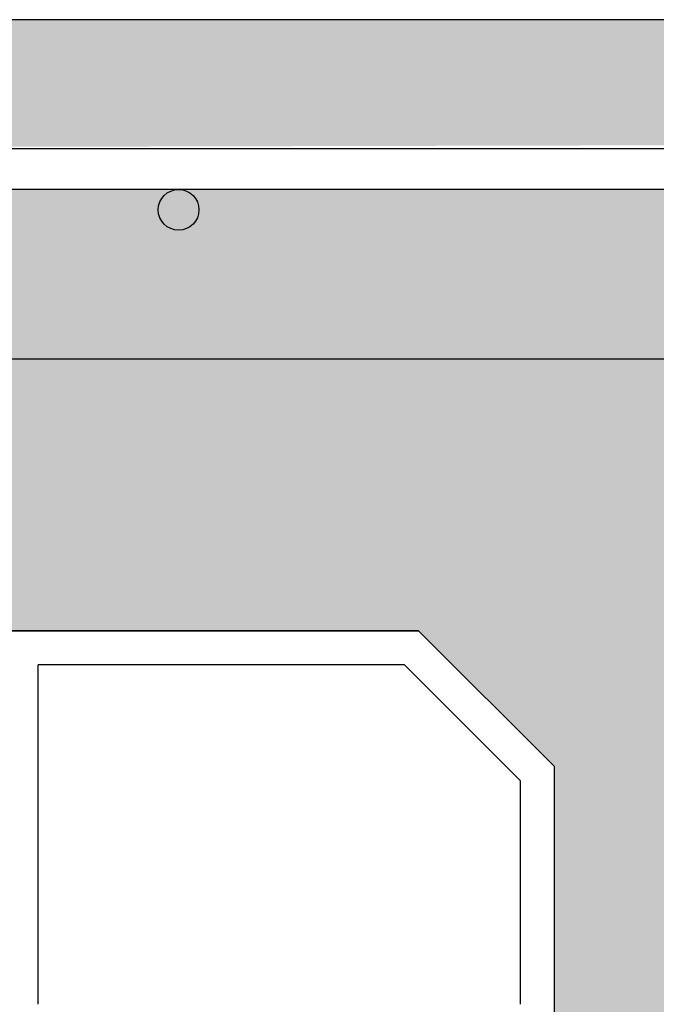
# Model space of a CAD drawing. Units: millimetres. Extents: x 9333 to 40302, y 10312 to 34394.
# Drawn here: x 14894 to 14988, y 16406 to 16551 of the extents above; entities that cross this region are included whole.
import ezdxf

# ---------------------------------------------------------------- set-up
doc = ezdxf.new("R2010")
doc.units = ezdxf.units.MM
for name, color, linetype in [('arm', 7, 'Continuous'), ('CLS', 7, 'Continuous'), ('Pignatta', 34, 'Continuous'), ('retini', 8, 'Continuous')]:
    doc.layers.add(name, color=color, linetype=linetype)

# ---------------------------------------------------------------- blocks, each defined once
blk = doc.blocks.new('laterizio_mezzo')
at = {"layer": 'Pignatta'}
for p, q in [((179.9999826591993, 199.9999895306591), (-1.73408116097562e-05, 199.9999895306901)), ((179.9999826591993, 199.9999895306591), (199.9999826591993, 179.9999895306591)), ((177.9289148473326, 194.9999895306591), (123.9999826592029, 194.9999895306901)), ((123.9999826592029, 144.9999895306901), (123.9999826592029, 194.9999895306901)), ((194.9999826591993, 177.9289217187943), (177.9289148473326, 194.9999895306591)), ((199.9999826592029, 74.99998953069007), (199.9999826591993, 179.9999895306591)), ((194.9999826591884, 144.9999895306901), (194.9999826591993, 177.9289217187943))]:
    blk.add_line(p, q, dxfattribs=at)

msp = doc.modelspace()

# ---------------------------------------------------------------- hatches: boundary and pattern name
at = {"layer": 'retini'}
h = msp.add_hatch(dxfattribs=at)
h.set_pattern_fill('AR-CONC', color=256, scale=0.05, style=0)
h.set_pattern_definition([(49.99999999999999, (9759.635197994321, -1592.721933663117), (9.1092334498002, -0.7969542769451543), [0.9525000000000001, -10.4775]), (355, (9759.635197994321, -1592.721933663117), (-1.762171071248467, 9.552842261951758), [0.762, -8.3820292085]), (100.4514447, (9760.394298344321, -1592.788346338117), (7.347062354517664, 8.755887595609755), [0.8095004399999999, -8.904512229999996]), (46.18420000000001, (9759.635197994321, -1590.181933663117), (13.5539520446065, -2.102116396636358), [1.42875, -15.71625]), (96.63555760999994, (9760.76469299432, -1590.357108663117), (11.87020670257515, 12.37130622988608), [1.214251157, -13.356780408]), (351.1841511700001, (9759.635197994321, -1590.181933663117), (11.87020670324885, 12.37130622927663), [1.1429983535, -12.572986596]), (21, (9760.905197994321, -1590.816933663117), (7.580719563456625, -5.11325990935438), [0.9525000000000001, -10.4775]), (326.0000000000001, (9760.905197994321, -1590.816933663117), (3.090101417382354, 9.209398306115963), [0.762, -8.382]), (71.45144499999999, (9761.53692462432, -1591.243038658117), (10.67082096393581, 4.096138444295263), [0.8095004400000001, -8.90449688]), (37.50000000000001, (9759.635197994321, -1592.721933663117), (0.1544301625295909, 4.227751943657656), [0, -8.2804, 0, -8.509, 0, -8.41375]), (7.499999999999999, (9759.635197994321, -1592.721933663117), (3.340983125515288, 5.009028740905975), [0, -4.8514, 0, -8.0899, 0, -3.20675]), (327.5, (9756.803097994321, -1592.721933663117), (6.77952975834357, -0.2864371996336722), [0, -3.175, 0, -9.906, 0, -13.1445]), (317.5, (9755.533097994321, -1592.721933663117), (7.406459069300903, 1.271324551666652), [0, -4.1275, 0, -6.578600000000001, 0, -9.3345])])
h.paths.add_polyline_path([(14772.90467979676, 16550.8080467491), (15292.90467979677, 16550.8080467491), (15292.90467979677, 16531.8080467491), (15044.86907171264, 16531.8080467491, 0.01342984810133497), (15044.80469071254, 16532.41154204505), (15040.35469069138, 16533.91098062527), (15040.35469069138, 16540.01098062527, 0.4142135623730949), (15039.95469069138, 16540.41098062527), (15025.85469073369, 16540.41098062527, 0.414213562378077), (15025.45469073369, 16540.01098062527), (15025.4546907338, 16533.91098062529), (15020.92214759728, 16532.38372893698), (14772.90467979676, 16531.8080467491), (14772.90467979676, 16550.8080467491)])
edge = h.paths.add_edge_path()
edge.add_line((14772.90467979676, 16525.8080467491), (14858.26533154563, 16525.80788865321))
edge.add_arc((14858.23453299528, 16522.80804674916), 3, 89.41178068379169, 180)
edge.add_arc((14858.23453299528, 16522.80804674916), 3, 180, 360)
edge.add_arc((14858.23453299528, 16522.80804674916), 3, 0, 89.41178068377431)
edge.add_line((14858.26533154563, 16525.80788865321), (15025.80433924239, 16525.80757835533))
edge.add_line((15025.80433924239, 16525.80757835533), (15025.80301145881, 16512.19252748031))
edge.add_spline(control_points=[(15025.80301145881, 16512.19252748031), (15021.74650738313, 16512.19271713464), (15007.63577910169, 16512.19271713464), (15007.63577910169, 16512.19271713464)], knot_values=[0.07482939870633243, 0.07482939870633243, 0.07482939870633243, 0.07482939870633243, 1, 1, 1, 1], degree=3, periodic=0)
edge.add_spline(control_points=[(15007.63577910169, 16512.19271713464), (15006.36383291474, 16510.81127118616), (15005.05825732831, 16508.28878361069), (15005.76393373521, 16503.98623276077)], knot_values=[1.435178839783984, 1.435178839783984, 1.435178839783984, 1.435178839783984, 1.99858653822891, 1.99858653822891, 1.99858653822891, 1.99858653822891], degree=3, periodic=0)
edge.add_spline(control_points=[(15005.76393373521, 16503.98623276077), (15005.74993124707, 16503.85251274977), (15005.62426982698, 16502.67089944318), (15005.53478014005, 16502.46411434521)], knot_values=[0.05686662232601394, 0.05686662232601394, 0.05686662232601394, 0.05686662232601394, 1, 1, 1, 1], degree=3, periodic=0)
edge.add_spline(control_points=[(15005.53478014005, 16502.46411434521), (15005.53478014005, 16502.46411434521), (15005.29779444684, 16501.66073596754), (15005.29076949217, 16500.80804674903)], knot_values=[1, 1, 1, 1, 1.959885110470256, 1.959885110470256, 1.959885110470256, 1.959885110470256], degree=3, periodic=0)
edge.add_line((15005.29076949217, 16500.80804674903), (14952.9046797968, 16500.80804674903))
edge.add_line((14952.9046797968, 16500.80804674903), (14772.90467979676, 16500.80804674907))
edge.add_line((14772.90467979676, 16500.80804674907), (14772.90467979676, 16525.8080467491))
edge = h.paths.add_edge_path()
edge.add_line((15040.00469071257, 16525.8080467495), (15068.23453299528, 16525.80804674916))
edge.add_arc((15068.23453299528, 16522.80804674916), 3, 90, 180)
edge.add_arc((15068.23453299528, 16522.80804674916), 3, 180, 360)
edge.add_arc((15068.23453299528, 16522.80804674916), 3, 0, 90)
edge.add_line((15068.23453299528, 16525.80804674916), (15278.23453299528, 16525.80804674916))
edge.add_arc((15278.23453299528, 16522.80804674916), 3, 90.00000000010422, 180.0000000000174)
edge.add_arc((15278.23453299528, 16522.80804674916), 3, 180, 360)
edge.add_arc((15278.23453299528, 16522.80804674916), 3, 0, 90)
edge.add_line((15278.23453299528, 16525.80804674916), (15292.90467979677, 16525.80804674951))
edge.add_line((15292.90467979677, 16525.80804674951), (15292.90467979677, 16500.8080467491))
edge.add_line((15292.90467979677, 16500.8080467491), (15112.9046797968, 16500.8080467491))
edge.add_line((15112.9046797968, 16500.8080467491), (15060.79612383063, 16500.80804674904))
edge.add_spline(control_points=[(15060.79612383063, 16500.80804674904), (15060.78060648237, 16501.64211827771), (15060.55312364818, 16502.41429945495), (15060.55312364818, 16502.41429945495)], knot_values=[1, 1, 1, 1, 1.941063200802754, 1.941063200802754, 1.941063200802754, 1.941063200802754], degree=3, periodic=0)
edge.add_spline(control_points=[(15060.55312364818, 16502.41429945495), (15060.46979156752, 16502.60655846968), (15060.35535568277, 16503.6446318537), (15060.32872333224, 16503.89457668465)], knot_values=[0.1217617424662607, 0.1217617424662607, 0.1217617424662607, 0.1217617424662607, 1, 1, 1, 1], degree=3, periodic=0)
edge.add_spline(control_points=[(15060.36267488434, 16503.95381677538), (15061.0804428453, 16508.27611973384), (15059.7715905818, 16510.80780545248), (15058.49648961952, 16512.19271713464)], knot_values=[5, 5, 5, 5, 5.564821160216121, 5.564821160216121, 5.564821160216121, 5.564821160216121], degree=3, periodic=0)
edge.add_spline(control_points=[(15058.49648961952, 16512.19271713464), (15058.49648961952, 16512.19271713464), (15053.87353989278, 16512.19271713464), (15049.25059016603, 16512.19271713464)], knot_values=[6, 6, 6, 6, 6.5, 6.5, 6.5, 6.5], degree=3, periodic=0)
edge.add_spline(control_points=[(15049.25059016603, 16512.19271713464), (15044.62764043929, 16512.19271713464), (15040.00469071254, 16512.19271713464), (15040.00469071254, 16512.19271713464)], knot_values=[6.5, 6.5, 6.5, 6.5, 7, 7, 7, 7], degree=3, periodic=0)
edge.add_line((15040.00469071254, 16512.19271713464), (15040.00469071257, 16525.8080467495))
h = msp.add_hatch(dxfattribs=at)
h.set_pattern_fill('AR-CONC', color=256, scale=0.1, style=0)
h.set_pattern_definition([(49.99999999999999, (10627.28542127971, -414.6527635548919), (18.2184668996004, -1.593908553890306), [1.905, -20.955]), (355, (10627.28542127971, -414.6527635548919), (-3.524342142496934, 19.10568452390352), [1.524, -16.764058417]), (100.4514447, (10628.80362197971, -414.7855889048919), (14.69412470903533, 17.51177519121951), [1.61900088, -17.80902445999999]), (46.18420000000001, (10627.28542127971, -409.5727635548919), (27.107904089213, -4.204232793272716), [2.8575, -31.4325]), (96.63555760999994, (10629.54441127971, -409.9231135548919), (23.74041340515031, 24.74261245977215), [2.428502314, -26.713560816]), (351.1841511700001, (10627.28542127971, -409.5727635548919), (23.7404134064977, 24.74261245855327), [2.285996707, -25.145973192]), (21, (10629.82542127971, -410.8427635548919), (15.16143912691325, -10.22651981870876), [1.905, -20.955]), (326.0000000000001, (10629.82542127971, -410.8427635548919), (6.180202834764707, 18.41879661223193), [1.524, -16.764]), (71.45144499999999, (10631.08887453971, -411.6949735448919), (21.34164192787161, 8.192276888590527), [1.61900088, -17.80899376]), (37.50000000000001, (10627.28542127971, -414.6527635548919), (0.3088603250591817, 8.455503887315311), [0, -16.5608, 0, -17.018, 0, -16.8275]), (7.499999999999999, (10627.28542127971, -414.6527635548919), (6.681966251030575, 10.01805748181195), [0, -9.7028, 0, -16.1798, 0, -6.413500000000001]), (327.5, (10621.62122127971, -414.6527635548919), (13.55905951668714, -0.5728743992673436), [0, -6.350000000000001, 0, -19.812, 0, -26.289]), (317.5, (10619.08122127971, -414.6527635548919), (14.81291813860181, 2.542649103333304), [0, -8.255, 0, -13.1572, 0, -18.669])])
edge = h.paths.add_edge_path()
edge.add_line((14972.90467979677, 16440.80804674907), (14972.90467979677, 16335.80804674911))
edge.add_line((14972.90467979679, 16335.80804674907), (14982.90467979679, 16325.80804674907))
edge.add_line((14982.90467979679, 16325.80804674907), (14982.90467979679, 16300.80804674907))
edge.add_line((14982.90467979679, 16300.8080467491), (14972.90467979677, 16300.8080467491))
edge.add_line((14972.90467979677, 16300.8080467491), (14972.90467979677, 16260.8080467491))
edge.add_line((14972.90467979679, 16260.8080467491), (15092.90467979675, 16260.80804674907))
edge.add_line((15092.90467979676, 16260.8080467491), (15092.90467979676, 16300.8080467491))
edge.add_line((15092.90467979676, 16300.8080467491), (15082.90467979675, 16300.8080467491))
edge.add_line((15082.90467979675, 16300.80804674907), (15082.90467979675, 16325.80804674907))
edge.add_line((15082.90467979675, 16325.80804674907), (15092.90467979676, 16335.8080467491))
edge.add_line((15092.90467979676, 16335.8080467491), (15092.90467979676, 16440.80804674907))
edge.add_line((15092.90467979675, 16440.80804674904), (15112.90467979675, 16460.80804674904))
edge.add_line((15112.9046797968, 16460.8080467491), (15292.90467979677, 16460.8080467491))
edge.add_line((15292.90467979677, 16460.80804674907), (15292.90467979677, 16500.8080467491))
edge.add_line((15292.90467979677, 16500.8080467491), (15060.51858164628, 16500.80905987229))
edge.add_spline(control_points=[(15060.51858164628, 16500.80905987229), (15060.51137746309, 16501.66137221249), (15060.27457945348, 16502.46411434521), (15060.27457945348, 16502.46411434521)], knot_values=[1, 1, 1, 1, 1.959504939035446, 1.959504939035446, 1.959504939035446, 1.959504939035446], degree=3, periodic=0)
edge.add_spline(control_points=[(15060.27457945348, 16502.46411434521), (15060.17969394837, 16502.68336763734), (15060.04414322678, 16503.99854851354), (15060.04414322678, 16503.99854851354)], knot_values=[0.9999999999999789, 0.9999999999999789, 0.9999999999999789, 0.9999999999999789, 1, 1, 1, 1], degree=3, periodic=0)
edge.add_spline(control_points=[(15060.02401013858, 16503.95381677538), (15059.94839373444, 16503.69702172157), (15058.34256406903, 16498.47312455132), (15052.15000807837, 16496.0118999976)], knot_values=[7, 7, 7, 7, 7.975277135523797, 7.975277135523797, 7.975277135523797, 7.975277135523797], degree=3, periodic=0)
edge.add_spline(control_points=[(15052.15000807837, 16496.0118999976), (15052.15000807837, 16496.0118999976), (15046.63437846785, 16493.63828842197), (15037.454668881, 16492.46635283787)], knot_values=[6.079139423085284, 6.079139423085284, 6.079139423085284, 6.079139423085284, 7, 7, 7, 7], degree=3, periodic=0)
edge.add_line((15037.454668881, 16492.46635283787), (15037.454668881, 16490.70916042294))
edge.add_line((15037.454668881, 16490.70916042294), (15037.97110877973, 16490.62308710649))
edge.add_arc((15037.95466888099, 16490.5244477141), 0.1000000000067303, 1.5705268197052646e-09, 80.53767778820497, ccw=False)
edge.add_line((15038.054668881, 16490.52444771411), (15038.054668881, 16489.49387313178))
edge.add_arc((15037.954668881, 16489.49387313178), 0.09999999999367445, 279.4623222035425, 360, ccw=False)
edge.add_line((15037.97110877973, 16489.3952337394), (15037.454668881, 16489.1404000154))
edge.add_line((15037.454668881, 16489.1404000154), (15037.454668881, 16487.90916042294))
edge.add_line((15037.454668881, 16487.90916042294), (15037.97110877973, 16487.82308710649))
edge.add_arc((15037.954668881, 16487.72444771411), 0.09999999999490683, -2.084391326206969e-09, 80.53767779437311, ccw=False)
edge.add_line((15038.054668881, 16487.72444771411), (15038.054668881, 16486.69387313178))
edge.add_arc((15037.954668881, 16486.69387313178), 0.09999999999726294, 279.4623222052842, 360, ccw=False)
edge.add_line((15037.97110877973, 16486.5952337394), (15037.454668881, 16486.3404000154))
edge.add_line((15037.454668881, 16486.3404000154), (15037.454668881, 16484.40916042294))
edge.add_line((15037.454668881, 16484.40916042294), (15039.13075978352, 16483.9291358547))
edge.add_arc((15039.104668881, 16483.83259951539), 0.1000000000030923, -5.031211003370117e-10, 74.87599268970439, ccw=False)
edge.add_line((15039.204668881, 16483.83259951539), (15039.204668881, 16483.38572133049))
edge.add_arc((15039.104668881, 16483.38572133049), 0.1000000000022186, 285.12400730979255, 360, ccw=False)
edge.add_line((15039.13075978352, 16483.28918499119), (15036.14995313078, 16482.09228363711))
edge.add_line((15036.14995313081, 16482.09228363712), (15028.354668881, 16477.80916042294))
edge.add_line((15028.354668881, 16477.80916042294), (15026.67857797848, 16478.28918499119))
edge.add_arc((15026.704668881, 16478.38572133049), 0.1000000000030923, 179.999999999497, 254.8759926897044, ccw=False)
edge.add_line((15026.604668881, 16478.38572133049), (15026.604668881, 16478.83259951539))
edge.add_arc((15026.704668881, 16478.83259951539), 0.1000000000022186, 105.12400730979249, 180, ccw=False)
edge.add_line((15026.67857797848, 16478.9291358547), (15028.354668881, 16479.60214678915))
edge.add_line((15028.354668881, 16479.60214678915), (15028.354668881, 16481.50916042295))
edge.add_line((15028.354668881, 16481.50916042295), (15027.83822898227, 16481.5952337394))
edge.add_arc((15027.85466888099, 16481.69387313178), 0.09999999999490683, 179.9999999996573, 260.5376777943731, ccw=False)
edge.add_line((15027.754668881, 16481.69387313178), (15027.754668881, 16482.72444771411))
edge.add_arc((15027.85466888099, 16482.72444771411), 0.09999999999367445, 99.46232220562689, 180.0000000020844, ccw=False)
edge.add_line((15027.83822898227, 16482.82308710649), (15028.354668881, 16483.07792083049))
edge.add_line((15028.354668881, 16483.07792083049), (15028.354668881, 16484.30384078158))
edge.add_line((15028.354668881, 16484.30916042294), (15027.83822898227, 16484.3952337394))
edge.add_arc((15027.85466888099, 16484.49387313178), 0.09999999999490683, 179.9999999979156, 260.5376777943731, ccw=False)
edge.add_line((15027.754668881, 16484.49387313178), (15027.754668881, 16485.52444771411))
edge.add_arc((15027.85466888101, 16485.5244477141), 0.1000000000063837, 99.46232221544977, 180.0000000020844, ccw=False)
edge.add_line((15027.83822898227, 16485.62308710649), (15028.354668881, 16485.87792083049))
edge.add_line((15028.354668881, 16485.87792083049), (15028.354668881, 16487.80916042294))
edge.add_line((15028.354668881, 16487.80916042294), (15026.67857797848, 16488.28918499119))
edge.add_arc((15026.704668881, 16488.38572133049), 0.1000000000030923, 179.999999999497, 254.8759926897044, ccw=False)
edge.add_line((15026.604668881, 16488.38572133049), (15026.604668881, 16488.83259951539))
edge.add_arc((15026.704668881, 16488.83259951539), 0.1000000000022186, 105.12400730979249, 180, ccw=False)
edge.add_line((15026.67857797848, 16488.9291358547), (15028.354668881, 16489.60214678915))
edge.add_line((15028.354668881, 16489.60214678915), (15028.354668881, 16491.50916042295))
edge.add_line((15028.354668881, 16491.50916042295), (15027.83822898227, 16491.5952337394))
edge.add_arc((15027.85466888099, 16491.69387313178), 0.09999999999490683, 179.9999999996573, 260.5376777943731, ccw=False)
edge.add_line((15027.754668881, 16491.69387313178), (15027.754668881, 16492.50228028868))
edge.add_spline(control_points=[(15027.754668881, 16492.50228028868), (15018.74142361262, 16493.68606363213), (15013.33709221278, 16496.0118999976), (15013.33709221278, 16496.0118999976)], knot_values=[2, 2, 2, 2, 2.911546091807929, 2.911546091807929, 2.911546091807929, 2.911546091807929], degree=3, periodic=0)
edge.add_spline(control_points=[(15013.33709221278, 16496.0118999976), (15007.40763486485, 16498.36830476149), (15005.68313074044, 16503.25707701261), (15005.4806362613, 16503.89457668465)], knot_values=[1.066258426202491, 1.066258426202491, 1.066258426202491, 1.066258426202491, 2, 2, 2, 2], degree=3, periodic=0)
edge.add_spline(control_points=[(15005.4806362613, 16503.89457668465), (15005.45400391076, 16503.6446318537), (15005.33956802601, 16502.60655846968), (15005.25623594536, 16502.41429945495)], knot_values=[0.1217617424662032, 0.1217617424662032, 0.1217617424662032, 0.1217617424662032, 1, 1, 1, 1], degree=3, periodic=0)
edge.add_spline(control_points=[(15005.25623594536, 16502.41429945495), (15005.25623594536, 16502.41429945495), (15005.02895556678, 16501.64280550502), (15005.01325660869, 16500.80916042294)], knot_values=[1, 1, 1, 1, 1.940644342958836, 1.940644342958836, 1.940644342958836, 1.940644342958836], degree=3, periodic=0)
edge.add_line((15005.01325660869, 16500.80916042294), (14560.51858079532, 16500.80916042294))
edge.add_spline(control_points=[(14560.51858079532, 16500.80916042294), (14560.51135883943, 16501.6614353465), (14560.2745794535, 16502.46411434521), (14560.2745794535, 16502.46411434521)], knot_values=[1, 1, 1, 1, 1.95946720675344, 1.95946720675344, 1.95946720675344, 1.95946720675344], degree=3, periodic=0)
edge.add_spline(control_points=[(14560.2745794535, 16502.46411434521), (14560.18508976657, 16502.67089944318), (14560.05942834648, 16503.8525127498), (14560.04542585834, 16503.98623276077)], knot_values=[0.05686662231462401, 0.05686662231462401, 0.05686662231462401, 0.05686662231462401, 1, 1, 1, 1], degree=3, periodic=0)
edge.add_spline(control_points=[(14560.02401013859, 16503.95381677538), (14559.94839373446, 16503.69702172157), (14558.34256406905, 16498.47312455132), (14552.15000807838, 16496.0118999976)], knot_values=[7, 7, 7, 7, 7.975277135523797, 7.975277135523797, 7.975277135523797, 7.975277135523797], degree=3, periodic=0)
edge.add_spline(control_points=[(14552.15000807838, 16496.0118999976), (14552.15000807838, 16496.0118999976), (14546.63437846787, 16493.63828842197), (14537.45466888101, 16492.46635283787)], knot_values=[6.079139423085284, 6.079139423085284, 6.079139423085284, 6.079139423085284, 7, 7, 7, 7], degree=3, periodic=0)
edge.add_line((14537.45466888101, 16492.46635283787), (14537.45466888101, 16490.70916042294))
edge.add_line((14537.45466888101, 16490.70916042294), (14537.97110877975, 16490.62308710649))
edge.add_arc((14537.95466888101, 16490.5244477141), 0.1000000000067303, 1.5705268197052646e-09, 80.53767778820497, ccw=False)
edge.add_line((14538.05466888101, 16490.52444771411), (14538.05466888101, 16489.49387313178))
edge.add_arc((14537.95466888102, 16489.49387313178), 0.09999999999367445, 279.4623222035425, 360, ccw=False)
edge.add_line((14537.97110877975, 16489.3952337394), (14537.45466888101, 16489.1404000154))
edge.add_line((14537.45466888101, 16489.1404000154), (14537.45466888101, 16487.90916042294))
edge.add_line((14537.45466888101, 16487.90916042294), (14537.97110877975, 16487.82308710649))
edge.add_arc((14537.95466888102, 16487.72444771411), 0.09999999999490683, -2.084391326206969e-09, 80.53767779437311, ccw=False)
edge.add_line((14538.05466888101, 16487.72444771411), (14538.05466888101, 16486.69387313178))
edge.add_arc((14537.95466888102, 16486.69387313178), 0.09999999999726294, 279.4623222052842, 360, ccw=False)
edge.add_line((14537.97110877975, 16486.5952337394), (14537.45466888101, 16486.3404000154))
edge.add_line((14537.45466888101, 16486.3404000154), (14537.45466888101, 16484.40916042294))
edge.add_line((14537.45466888101, 16484.40916042294), (14539.13075978353, 16483.9291358547))
edge.add_arc((14539.10466888101, 16483.83259951539), 0.1000000000030923, -5.031211003370117e-10, 74.87599268970439, ccw=False)
edge.add_line((14539.20466888101, 16483.83259951539), (14539.20466888101, 16483.38572133049))
edge.add_arc((14539.10466888101, 16483.38572133049), 0.1000000000022186, 285.12400730979255, 360, ccw=False)
edge.add_line((14539.13075978353, 16483.28918499119), (14536.1499531308, 16482.09228363711))
edge.add_line((14536.14995313082, 16482.09228363712), (14528.35466888101, 16477.80916042294))
edge.add_line((14528.35466888101, 16477.80916042294), (14526.6785779785, 16478.28918499119))
edge.add_arc((14526.70466888102, 16478.38572133049), 0.1000000000030923, 179.999999999497, 254.8759926897044, ccw=False)
edge.add_line((14526.60466888101, 16478.38572133049), (14526.60466888101, 16478.83259951539))
edge.add_arc((14526.70466888102, 16478.83259951539), 0.1000000000022186, 105.12400730979249, 180, ccw=False)
edge.add_line((14526.6785779785, 16478.9291358547), (14528.35466888101, 16479.60214678915))
edge.add_line((14528.35466888101, 16479.60214678915), (14528.35466888101, 16481.50916042295))
edge.add_line((14528.35466888101, 16481.50916042295), (14527.83822898228, 16481.5952337394))
edge.add_arc((14527.85466888101, 16481.69387313178), 0.09999999999490683, 179.9999999996573, 260.5376777943731, ccw=False)
edge.add_line((14527.75466888102, 16481.69387313178), (14527.75466888102, 16482.72444771411))
edge.add_arc((14527.85466888101, 16482.72444771411), 0.09999999999367445, 99.46232220562689, 180.0000000020844, ccw=False)
edge.add_line((14527.83822898228, 16482.82308710649), (14528.35466888101, 16483.07792083049))
edge.add_line((14528.35466888101, 16483.07792083049), (14528.35466888101, 16484.30384078158))
edge.add_line((14528.35466888101, 16484.30916042294), (14527.83822898228, 16484.3952337394))
edge.add_arc((14527.85466888101, 16484.49387313178), 0.09999999999490683, 179.9999999979156, 260.5376777943731, ccw=False)
edge.add_line((14527.75466888102, 16484.49387313178), (14527.75466888102, 16485.52444771411))
edge.add_arc((14527.85466888102, 16485.5244477141), 0.1000000000063837, 99.46232221544977, 180.0000000020844, ccw=False)
edge.add_line((14527.83822898228, 16485.62308710649), (14528.35466888101, 16485.87792083049))
edge.add_line((14528.35466888101, 16485.87792083049), (14528.35466888101, 16487.80916042294))
edge.add_line((14528.35466888101, 16487.80916042294), (14526.6785779785, 16488.28918499119))
edge.add_arc((14526.70466888102, 16488.38572133049), 0.1000000000030923, 179.999999999497, 254.8759926897044, ccw=False)
edge.add_line((14526.60466888101, 16488.38572133049), (14526.60466888101, 16488.83259951539))
edge.add_arc((14526.70466888102, 16488.83259951539), 0.1000000000022186, 105.12400730979249, 180, ccw=False)
edge.add_line((14526.6785779785, 16488.9291358547), (14528.35466888101, 16489.60214678915))
edge.add_line((14528.35466888101, 16489.60214678915), (14528.35466888101, 16491.50916042295))
edge.add_line((14528.35466888101, 16491.50916042295), (14527.83822898228, 16491.5952337394))
edge.add_arc((14527.85466888101, 16491.69387313178), 0.09999999999490683, 179.9999999996573, 260.5376777943731, ccw=False)
edge.add_line((14527.75466888102, 16491.69387313178), (14527.75466888102, 16492.50228028868))
edge.add_spline(control_points=[(14527.75466888102, 16492.50228028868), (14518.74142361263, 16493.68606363213), (14513.33709221279, 16496.0118999976), (14513.33709221279, 16496.0118999976)], knot_values=[2, 2, 2, 2, 2.911546091807929, 2.911546091807929, 2.911546091807929, 2.911546091807929], degree=3, periodic=0)
edge.add_spline(control_points=[(14513.33709221279, 16496.0118999976), (14507.40763486486, 16498.36830476149), (14505.68313074045, 16503.25707701261), (14505.48063626131, 16503.89457668465)], knot_values=[1.066258426202526, 1.066258426202526, 1.066258426202526, 1.066258426202526, 2, 2, 2, 2], degree=3, periodic=0)
edge.add_spline(control_points=[(14505.48063626131, 16503.89457668465), (14505.45400391078, 16503.6446318537), (14505.33956802603, 16502.60655846968), (14505.25623594537, 16502.41429945495)], knot_values=[0.121761742466188, 0.121761742466188, 0.121761742466188, 0.121761742466188, 1, 1, 1, 1], degree=3, periodic=0)
edge.add_spline(control_points=[(14505.25623594537, 16502.41429945495), (14505.25623594537, 16502.41429945495), (14505.02893707085, 16501.6427427213), (14505.01325469344, 16500.80905866239)], knot_values=[1, 1, 1, 1, 1.940682616721578, 1.940682616721578, 1.940682616721578, 1.940682616721578], degree=3, periodic=0)
edge.add_line((14505.01325469344, 16500.80905866239), (14272.90467979677, 16500.8080467491))
edge.add_line((14272.90467979677, 16500.8080467491), (14272.90467979677, 16460.80804674907))
edge.add_line((14272.90467979677, 16460.8080467491), (14452.90467979675, 16460.8080467491))
edge.add_line((14452.9046797968, 16460.80804674904), (14472.9046797968, 16440.80804674904))
edge.add_line((14472.90467979679, 16440.80804674907), (14472.90467979679, 16335.8080467491))
edge.add_line((14472.90467979679, 16335.8080467491), (14482.9046797968, 16325.80804674907))
edge.add_line((14482.9046797968, 16325.80804674907), (14482.9046797968, 16300.80804674907))
edge.add_line((14482.9046797968, 16300.8080467491), (14472.90467979679, 16300.8080467491))
edge.add_line((14472.90467979679, 16300.8080467491), (14472.90467979679, 16260.8080467491))
edge.add_line((14472.9046797968, 16260.80804674907), (14592.90467979676, 16260.8080467491))
edge.add_line((14592.90467979676, 16260.80804674907), (14592.90467979676, 16300.80804674907))
edge.add_line((14592.90467979677, 16300.8080467491), (14582.90467979676, 16300.8080467491))
edge.add_line((14582.90467979676, 16300.80804674907), (14582.90467979676, 16325.80804674907))
edge.add_line((14582.90467979676, 16325.8080467491), (14592.90467979677, 16335.8080467491))
edge.add_line((14592.90467979678, 16335.80804674911), (14592.90467979678, 16440.80804674907))
edge.add_line((14592.90467979678, 16440.80804674907), (14612.90467979678, 16460.80804674907))
edge.add_line((14612.90467979676, 16460.80804674903), (14952.9046797968, 16460.80804674904))
edge.add_line((14952.90467979679, 16460.80804674904), (14972.90467979679, 16440.80804674904))
h.paths.add_polyline_path([(15072.90467979677, 16275.8080467491, 1), (15062.90467979677, 16275.8080467491, 1)], flags=16)
h.paths.add_polyline_path([(15002.90467979677, 16275.8080467491, 1), (14992.90467979677, 16275.8080467491, 1)], flags=16)
h.paths.add_polyline_path([(14502.90467979677, 16275.8080467491, 1), (14492.90467979677, 16275.8080467491, 1)], flags=16)
h.paths.add_polyline_path([(14572.90467979677, 16275.8080467491, 1), (14562.90467979677, 16275.8080467491, 1)], flags=16)
h.paths.add_polyline_path([(14531.3678487784, 16477.36475377316), (14537.45466888101, 16480.70916042294), (14537.97110877974, 16480.62308710649, -0.3666293646751657), (14538.05466888101, 16480.52444771411), (14538.05466888101, 16479.49387313178, -0.3666293647237875), (14537.97110877975, 16479.3952337394), (14537.45466888101, 16479.1404000154), (14537.45466888101, 16477.90916042294), (14537.97110877974, 16477.82308710649, -0.3666293647237875), (14538.05466888101, 16477.72444771411), (14538.05466888102, 16476.69387313178, -0.3666293647151663), (14537.97110877975, 16476.5952337394), (14537.45466888101, 16476.3404000154), (14537.45466888101, 16474.40916042294), (14539.13075978353, 16473.9291358547, -0.3388509369866061), (14539.20466888101, 16473.83259951539), (14539.20466888102, 16473.38572133049, -0.3388509369866061), (14539.13075978353, 16473.28918499119), (14536.14995313082, 16472.09228363712), (14528.35466888101, 16467.80916042294), (14526.6785779785, 16468.28918499119, -0.3388509369866061), (14526.60466888101, 16468.38572133049), (14526.60466888101, 16468.83259951539, -0.3388509369866061), (14526.6785779785, 16468.9291358547), (14528.35466888101, 16469.60214678915), (14528.35466888101, 16471.50916042295), (14527.83822898228, 16471.5952337394, -0.3666293647151663), (14527.75466888102, 16471.69387313178), (14527.75466888101, 16472.72444771411, -0.3666293647237875), (14527.83822898228, 16472.82308710649), (14528.35466888101, 16473.07792083049), (14528.35466888101, 16474.30916042294), (14527.83822898228, 16474.3952337394, -0.3666293647237875), (14527.75466888102, 16474.49387313178), (14527.75466888101, 16475.52444771411, -0.3666293646751657), (14527.83822898228, 16475.62308710649), (14528.35466888101, 16475.87792083049)], flags=16)
h.paths.add_polyline_path([(14531.3678487784, 16467.36475377316), (14537.45466888101, 16470.70916042294), (14537.97110877974, 16470.62308710649, -0.3666293646751657), (14538.05466888101, 16470.52444771411), (14538.05466888101, 16469.49387313178, -0.3666293647237875), (14537.97110877975, 16469.3952337394), (14537.45466888101, 16469.1404000154), (14537.45466888101, 16467.90916042294), (14537.97110877974, 16467.82308710649, -0.3666293647237875), (14538.05466888101, 16467.72444771411), (14538.05466888102, 16466.69387313178, -0.3666293647151663), (14537.97110877975, 16466.5952337394), (14537.45466888101, 16466.3404000154), (14537.45466888101, 16464.40916042294), (14539.13075978353, 16463.9291358547, -0.3388509369866061), (14539.20466888101, 16463.83259951539), (14539.20466888102, 16463.38572133049, -0.3388509369866061), (14539.13075978353, 16463.28918499119), (14537.45466888101, 16462.61617405674), (14537.45466888101, 16460.70916042294), (14537.97110877974, 16460.62308710649, -0.3666293646751657), (14538.05466888101, 16460.52444771411), (14538.05466888101, 16459.49387313178, -0.3666293647237875), (14537.97110877975, 16459.3952337394), (14537.45466888101, 16459.1404000154), (14537.45466888101, 16457.90916042294), (14537.97110877974, 16457.82308710649, -0.3666293647237875), (14538.05466888101, 16457.72444771411), (14538.05466888102, 16456.69387313178, -0.3666293647151663), (14537.97110877975, 16456.5952337394), (14537.45466888101, 16456.3404000154), (14537.45466888101, 16454.40916042294), (14539.13075978353, 16453.9291358547, -0.3388509369866061), (14539.20466888101, 16453.83259951539), (14539.20466888102, 16453.38572133049, -0.3388509369866061), (14539.13075978353, 16453.28918499119), (14537.45466888101, 16452.61617405674), (14537.45466888101, 16450.70916042294), (14537.97110877974, 16450.62308710649, -0.3666293646751657), (14538.05466888101, 16450.52444771411), (14538.05466888101, 16449.49387313178, -0.3666293647237875), (14537.97110877975, 16449.3952337394), (14537.45466888101, 16449.1404000154), (14537.45466888101, 16447.90916042294), (14537.97110877974, 16447.82308710649, -0.3666293647237875), (14538.05466888101, 16447.72444771411), (14538.05466888102, 16446.69387313178, -0.3666293647151663), (14537.97110877975, 16446.5952337394), (14537.45466888101, 16446.3404000154), (14537.45466888101, 16444.40916042294), (14539.13075978353, 16443.9291358547, -0.3388509369866061), (14539.20466888101, 16443.83259951539), (14539.20466888102, 16443.38572133049, -0.3388509369866061), (14539.13075978353, 16443.28918499119), (14537.45466888101, 16442.61617405674), (14537.45466888101, 16440.70916042294), (14537.97110877974, 16440.62308710649, -0.3666293646751657), (14538.05466888101, 16440.52444771411), (14538.05466888101, 16439.49387313178, -0.3666293647237875), (14537.97110877975, 16439.3952337394), (14537.45466888101, 16439.1404000154), (14537.45466888101, 16437.90916042294), (14537.97110877974, 16437.82308710649, -0.3666293647237875), (14538.05466888101, 16437.72444771411), (14538.05466888102, 16436.69387313178, -0.3666293647151663), (14537.97110877975, 16436.5952337394), (14537.45466888101, 16436.3404000154), (14537.45466888101, 16434.40916042294), (14539.13075978353, 16433.9291358547, -0.3388509369866061), (14539.20466888101, 16433.83259951539), (14539.20466888102, 16433.38572133049, -0.3388509369866061), (14539.13075978353, 16433.28918499119), (14537.45466888101, 16432.59773380472), (14537.45466888101, 16432.3494875592), (14536.77211319372, 16430.40948755919), (14529.03722456831, 16430.40948755919), (14528.35466888101, 16432.3494875592), (14527.75466888102, 16432.3494875592), (14527.75466888101, 16432.72444771411, -0.3666293647237875), (14527.83822898228, 16432.82308710649), (14528.35466888102, 16433.07792083049), (14528.35466888101, 16434.30916042294), (14527.83822898228, 16434.3952337394, -0.3666293647237875), (14527.75466888102, 16434.49387313178), (14527.75466888101, 16435.52444771411, -0.3666293646751657), (14527.83822898228, 16435.62308710649), (14528.35466888101, 16435.87792083049), (14528.35466888101, 16437.80916042294), (14526.6785779785, 16438.28918499119, -0.3388509369866061), (14526.60466888101, 16438.38572133049), (14526.60466888101, 16438.83259951539, -0.3388509369866061), (14526.6785779785, 16438.9291358547), (14528.35466888102, 16439.60214678915), (14528.35466888101, 16441.50916042295), (14527.83822898228, 16441.5952337394, -0.3666293647151663), (14527.75466888102, 16441.69387313178), (14527.75466888101, 16442.72444771411, -0.3666293647237875), (14527.83822898228, 16442.82308710649), (14528.35466888101, 16443.07792083049), (14528.35466888101, 16444.30916042294), (14527.83822898228, 16444.3952337394, -0.3666293647237875), (14527.75466888102, 16444.49387313178), (14527.75466888101, 16445.52444771411, -0.3666293646751657), (14527.83822898228, 16445.62308710649), (14528.35466888101, 16445.87792083049), (14528.35466888101, 16447.80916042294), (14526.6785779785, 16448.28918499119, -0.3388509369866061), (14526.60466888101, 16448.38572133049), (14526.60466888101, 16448.83259951539), (14528.35466888101, 16449.63102701066), (14528.35466888101, 16451.50916042295), (14527.83822898228, 16451.5952337394, -0.3666293647151663), (14527.75466888102, 16451.69387313178), (14527.75466888101, 16452.72444771411, -0.3666293647237875), (14527.83822898228, 16452.82308710649), (14528.35466888101, 16453.07792083049), (14528.35466888101, 16454.30916042294), (14527.83822898228, 16454.3952337394, -0.3666293647237875), (14527.75466888102, 16454.49387313178), (14527.75466888101, 16455.52444771411, -0.3666293646751657), (14527.83822898228, 16455.62308710649), (14528.35466888101, 16455.87792083049), (14528.35466888101, 16457.80916042294), (14526.6785779785, 16458.28918499119, -0.3388509369866061), (14526.60466888101, 16458.38572133049), (14526.60466888101, 16458.83259951539, -0.3388509369866061), (14526.6785779785, 16458.9291358547), (14528.35466888101, 16459.60214678915), (14528.35466888101, 16461.50916042295), (14527.83822898228, 16461.5952337394, -0.3666293647151663), (14527.75466888102, 16461.69387313178), (14527.75466888101, 16462.72444771411, -0.3666293647237875), (14527.83822898228, 16462.82308710649), (14528.35466888101, 16463.07792083049), (14528.35466888101, 16464.30916042294), (14527.83822898228, 16464.3952337394, -0.3666293647237875), (14527.75466888102, 16464.49387313178), (14527.75466888101, 16465.52444771411, -0.3666293646751657), (14527.83822898228, 16465.62308710649), (14528.35466888101, 16465.87792083049)], flags=16)
h.paths.add_polyline_path([(15031.36784877838, 16477.36475377316), (15037.454668881, 16480.70916042294), (15037.97110877973, 16480.62308710649, -0.3666293646751657), (15038.054668881, 16480.52444771411), (15038.054668881, 16479.49387313178, -0.3666293647237875), (15037.97110877973, 16479.3952337394), (15037.454668881, 16479.1404000154), (15037.454668881, 16477.90916042294), (15037.97110877973, 16477.82308710649, -0.3666293647237875), (15038.054668881, 16477.72444771411), (15038.054668881, 16476.69387313178, -0.3666293647151663), (15037.97110877973, 16476.5952337394), (15037.454668881, 16476.3404000154), (15037.454668881, 16474.40916042294), (15039.13075978351, 16473.9291358547, -0.3388509369866061), (15039.204668881, 16473.83259951539), (15039.204668881, 16473.38572133049, -0.3388509369866061), (15039.13075978352, 16473.28918499119), (15036.14995313081, 16472.09228363712), (15028.354668881, 16467.80916042294), (15026.67857797848, 16468.28918499119, -0.3388509369866061), (15026.604668881, 16468.38572133049), (15026.604668881, 16468.83259951539, -0.3388509369866061), (15026.67857797848, 16468.9291358547), (15028.354668881, 16469.60214678915), (15028.354668881, 16471.50916042295), (15027.83822898227, 16471.5952337394, -0.3666293647151663), (15027.754668881, 16471.69387313178), (15027.754668881, 16472.72444771411, -0.3666293647237875), (15027.83822898227, 16472.82308710649), (15028.354668881, 16473.07792083049), (15028.354668881, 16474.30916042294), (15027.83822898227, 16474.3952337394, -0.3666293647237875), (15027.754668881, 16474.49387313178), (15027.754668881, 16475.52444771411, -0.3666293646751657), (15027.83822898227, 16475.62308710649), (15028.354668881, 16475.87792083049)], flags=16)
h.paths.add_polyline_path([(15031.36784877838, 16467.36475377316), (15037.454668881, 16470.70916042294), (15037.97110877973, 16470.62308710649, -0.3666293646751657), (15038.054668881, 16470.52444771411), (15038.054668881, 16469.49387313178, -0.3666293647237875), (15037.97110877973, 16469.3952337394), (15037.454668881, 16469.1404000154), (15037.454668881, 16467.90916042294), (15037.97110877973, 16467.82308710649, -0.3666293647237875), (15038.054668881, 16467.72444771411), (15038.054668881, 16466.69387313178, -0.3666293647151663), (15037.97110877973, 16466.5952337394), (15037.454668881, 16466.3404000154), (15037.454668881, 16464.40916042294), (15039.13075978351, 16463.9291358547, -0.3388509369866061), (15039.204668881, 16463.83259951539), (15039.204668881, 16463.38572133049, -0.3388509369866061), (15039.13075978352, 16463.28918499119), (15037.454668881, 16462.61617405674), (15037.454668881, 16460.70916042294), (15037.97110877973, 16460.62308710649, -0.3666293646751657), (15038.054668881, 16460.52444771411), (15038.054668881, 16459.49387313178, -0.3666293647237875), (15037.97110877973, 16459.3952337394), (15037.454668881, 16459.1404000154), (15037.454668881, 16457.90916042294), (15037.97110877973, 16457.82308710649, -0.3666293647237875), (15038.054668881, 16457.72444771411), (15038.054668881, 16456.69387313178, -0.3666293647151663), (15037.97110877973, 16456.5952337394), (15037.454668881, 16456.3404000154), (15037.454668881, 16454.40916042294), (15039.13075978351, 16453.9291358547, -0.3388509369866061), (15039.204668881, 16453.83259951539), (15039.204668881, 16453.38572133049, -0.3388509369866061), (15039.13075978352, 16453.28918499119), (15037.454668881, 16452.61617405674), (15037.454668881, 16450.70916042294), (15037.97110877973, 16450.62308710649, -0.3666293646751657), (15038.054668881, 16450.52444771411), (15038.054668881, 16449.49387313178, -0.3666293647237875), (15037.97110877973, 16449.3952337394), (15037.454668881, 16449.1404000154), (15037.454668881, 16447.90916042294), (15037.97110877973, 16447.82308710649, -0.3666293647237875), (15038.054668881, 16447.72444771411), (15038.054668881, 16446.69387313178, -0.3666293647151663), (15037.97110877973, 16446.5952337394), (15037.454668881, 16446.3404000154), (15037.454668881, 16444.40916042294), (15039.13075978351, 16443.9291358547, -0.3388509369866061), (15039.204668881, 16443.83259951539), (15039.204668881, 16443.38572133049, -0.3388509369866061), (15039.13075978352, 16443.28918499119), (15037.454668881, 16442.61617405674), (15037.454668881, 16440.70916042294), (15037.97110877973, 16440.62308710649, -0.3666293646751657), (15038.054668881, 16440.52444771411), (15038.054668881, 16439.49387313178, -0.3666293647237875), (15037.97110877973, 16439.3952337394), (15037.454668881, 16439.1404000154), (15037.454668881, 16437.90916042294), (15037.97110877973, 16437.82308710649, -0.3666293647237875), (15038.054668881, 16437.72444771411), (15038.054668881, 16436.69387313178, -0.3666293647151663), (15037.97110877973, 16436.5952337394), (15037.454668881, 16436.3404000154), (15037.454668881, 16434.40916042294), (15039.13075978351, 16433.9291358547, -0.3388509369866061), (15039.204668881, 16433.83259951539), (15039.204668881, 16433.38572133049, -0.3388509369866061), (15039.13075978352, 16433.28918499119), (15037.454668881, 16432.59773380472), (15037.454668881, 16432.3494875592), (15036.77211319371, 16430.40948755919), (15029.03722456829, 16430.40948755919), (15028.354668881, 16432.3494875592), (15027.754668881, 16432.3494875592), (15027.754668881, 16432.72444771411, -0.3666293647237875), (15027.83822898227, 16432.82308710649), (15028.354668881, 16433.07792083049), (15028.354668881, 16434.30916042294), (15027.83822898227, 16434.3952337394, -0.3666293647237875), (15027.754668881, 16434.49387313178), (15027.754668881, 16435.52444771411, -0.3666293646751657), (15027.83822898227, 16435.62308710649), (15028.354668881, 16435.87792083049), (15028.354668881, 16437.80916042294), (15026.67857797848, 16438.28918499119, -0.3388509369866061), (15026.604668881, 16438.38572133049), (15026.604668881, 16438.83259951539, -0.3388509369866061), (15026.67857797848, 16438.9291358547), (15028.354668881, 16439.60214678915), (15028.354668881, 16441.50916042295), (15027.83822898227, 16441.5952337394, -0.3666293647151663), (15027.754668881, 16441.69387313178), (15027.754668881, 16442.72444771411, -0.3666293647237875), (15027.83822898227, 16442.82308710649), (15028.354668881, 16443.07792083049), (15028.354668881, 16444.30916042294), (15027.83822898227, 16444.3952337394, -0.3666293647237875), (15027.754668881, 16444.49387313178), (15027.754668881, 16445.52444771411, -0.3666293646751657), (15027.83822898227, 16445.62308710649), (15028.354668881, 16445.87792083049), (15028.354668881, 16447.80916042294), (15026.67857797848, 16448.28918499119, -0.3388509369866061), (15026.604668881, 16448.38572133049), (15026.604668881, 16448.83259951539), (15028.354668881, 16449.63102701066), (15028.354668881, 16451.50916042295), (15027.83822898227, 16451.5952337394, -0.3666293647151663), (15027.754668881, 16451.69387313178), (15027.754668881, 16452.72444771411, -0.3666293647237875), (15027.83822898227, 16452.82308710649), (15028.354668881, 16453.07792083049), (15028.354668881, 16454.30916042294), (15027.83822898227, 16454.3952337394, -0.3666293647237875), (15027.754668881, 16454.49387313178), (15027.754668881, 16455.52444771411, -0.3666293646751657), (15027.83822898227, 16455.62308710649), (15028.354668881, 16455.87792083049), (15028.354668881, 16457.80916042294), (15026.67857797848, 16458.28918499119, -0.3388509369866061), (15026.604668881, 16458.38572133049), (15026.604668881, 16458.83259951539, -0.3388509369866061), (15026.67857797848, 16458.9291358547), (15028.354668881, 16459.60214678915), (15028.354668881, 16461.50916042295), (15027.83822898227, 16461.5952337394, -0.3666293647151663), (15027.754668881, 16461.69387313178), (15027.754668881, 16462.72444771411, -0.3666293647237875), (15027.83822898227, 16462.82308710649), (15028.354668881, 16463.07792083049), (15028.354668881, 16464.30916042294), (15027.83822898227, 16464.3952337394, -0.3666293647237875), (15027.754668881, 16464.49387313178), (15027.754668881, 16465.52444771411, -0.3666293646751657), (15027.83822898227, 16465.62308710649), (15028.354668881, 16465.87792083049)], flags=16)
h.paths.add_polyline_path([(14526.6785779785, 16448.9291358547), (14528.35466888101, 16449.52704395984), (14526.60466888101, 16448.83259951539, -0.3388509369866061)], flags=16)
h.paths.add_polyline_path([(15026.67857797848, 16448.9291358547), (15028.354668881, 16449.52704395984), (15026.604668881, 16448.83259951539, -0.3388509369866061)], flags=16)
h.paths.add_polyline_path([(14528.35466888101, 16447.80916042294), (14528.35466888101, 16448.96219592564), (14536.14995313082, 16452.09228363712)], flags=0)
h.paths.add_polyline_path([(14528.35466888101, 16447.80916042294), (14536.1499531308, 16452.09228363711), (14528.35466888101, 16448.96219592564)], flags=0)
h.paths.add_polyline_path([(14529.65938463122, 16440.12603720877), (14537.04337295093, 16444.18317364817), (14538.30146312978, 16443.59614334514), (14538.44271239312, 16443.53023582972), (14538.70149326436, 16443.40948755919), (14537.86746272221, 16442.92738264174), (14538.52216359068, 16443.11488589782), (14537.45466888101, 16442.61617405674), (14537.04337295091, 16442.45102391014), (14536.14995313081, 16442.09228363712), (14528.7659648111, 16438.03514719772), (14527.50787463225, 16438.62217750075), (14527.36662536891, 16438.68808501617), (14527.10784449766, 16438.80883328669), (14527.9418750398, 16439.29093820414), (14528.76596481109, 16439.76729693573)], flags=0)
h.paths.add_polyline_path([(14528.76596481109, 16439.76729693573), (14527.9418750398, 16439.29093820414), (14527.10784449766, 16438.80883328669), (14527.36662536891, 16438.68808501617), (14527.50787463225, 16438.62217750075), (14528.7659648111, 16438.03514719772), (14528.45261764123, 16439.00152588474), (14528.41885934914, 16439.10563818293), (14528.35466888101, 16439.30360486739), (14528.66051211038, 16439.6484103207)], flags=0)
h.paths.add_polyline_path([(14532.90466888102, 16441.90916042295), (14529.65938463122, 16440.12603720877), (14532.14613827935, 16441.12455846676)], flags=0)
h.paths.add_polyline_path([(14536.14995313081, 16442.09228363712), (14533.66319948268, 16441.09376237913), (14532.90466888102, 16440.30916042294)], flags=0)
h.paths.add_polyline_path([(14537.14882565164, 16442.56991052519), (14536.68229594728, 16442.38477969012), (14536.14995313081, 16442.09228363712), (14537.04337295093, 16442.45102391015)], flags=0)
h.paths.add_polyline_path([(14538.52216359068, 16443.11488589782), (14537.86746272221, 16442.92738264174), (14537.46850058377, 16442.69676565699)], flags=0)
h.paths.add_polyline_path([(14529.36678164084, 16432.3494875592), (14534.44148898363, 16434.85356707273), (14529.88406426899, 16432.3494875592)], flags=0)
h.paths.add_polyline_path([(14534.44148898367, 16434.85356707275), (14529.36678164084, 16432.3494875592), (14529.88406426899, 16432.3494875592)], flags=0)
h.paths.add_polyline_path([(14533.70606426899, 16432.3494875592), (14537.04337295093, 16434.18317364817), (14538.30507067953, 16433.59446004687), (14538.44654613701, 16433.52844698829), (14538.70149326436, 16433.40948755919), (14537.90756189844, 16432.93886685762), (14538.57413256321, 16433.12976956765), (14537.45466888101, 16432.59773380472), (14536.85291523326, 16432.3494875592)], flags=0)
h.paths.add_polyline_path([(14535.23356029899, 16432.3494875592), (14535.50790227314, 16432.3494875592), (14537.39275120862, 16433.10567324478), (14537.35864853696, 16433.21084762716)], flags=0)
h.paths.add_polyline_path([(14536.65191042649, 16432.3494875592), (14536.85291523326, 16432.3494875592), (14537.05146914087, 16432.43139859087), (14537.15273420535, 16432.55278549058)], flags=0)
h.paths.add_polyline_path([(15028.354668881, 16447.80916042294), (15028.354668881, 16448.96219592564), (15036.14995313081, 16452.09228363712)], flags=0)
h.paths.add_polyline_path([(15028.354668881, 16447.80916042294), (15036.14995313079, 16452.09228363711), (15028.354668881, 16448.96219592564)], flags=0)
h.paths.add_polyline_path([(15029.65938463121, 16440.12603720877), (15037.04337295092, 16444.18317364817), (15038.30146312977, 16443.59614334514), (15038.44271239311, 16443.53023582972), (15038.70149326435, 16443.40948755919), (15037.8674627222, 16442.92738264174), (15038.52216359066, 16443.11488589782), (15037.454668881, 16442.61617405674), (15037.0433729509, 16442.45102391014), (15036.14995313079, 16442.09228363712), (15028.76596481108, 16438.03514719772), (15027.50787463223, 16438.62217750075), (15027.36662536889, 16438.68808501617), (15027.10784449765, 16438.80883328669), (15027.94187503979, 16439.29093820414), (15028.76596481108, 16439.76729693573)], flags=0)
h.paths.add_polyline_path([(15028.76596481108, 16439.76729693573), (15027.94187503979, 16439.29093820414), (15027.10784449765, 16438.80883328669), (15027.36662536889, 16438.68808501617), (15027.50787463223, 16438.62217750075), (15028.76596481108, 16438.03514719772), (15028.45261764121, 16439.00152588474), (15028.41885934912, 16439.10563818293), (15028.354668881, 16439.30360486739), (15028.66051211037, 16439.6484103207)], flags=0)
h.paths.add_polyline_path([(15032.90466888101, 16441.90916042295), (15029.65938463121, 16440.12603720877), (15032.14613827934, 16441.12455846676)], flags=0)
h.paths.add_polyline_path([(15036.14995313079, 16442.09228363712), (15033.66319948267, 16441.09376237913), (15032.904668881, 16440.30916042294)], flags=0)
h.paths.add_polyline_path([(15037.14882565163, 16442.56991052519), (15036.68229594726, 16442.38477969012), (15036.14995313079, 16442.09228363712), (15037.04337295091, 16442.45102391015)], flags=0)
h.paths.add_polyline_path([(15038.52216359066, 16443.11488589782), (15037.8674627222, 16442.92738264174), (15037.46850058376, 16442.69676565699)], flags=0)
h.paths.add_polyline_path([(15029.36678164083, 16432.3494875592), (15034.44148898362, 16434.85356707273), (15029.88406426897, 16432.3494875592)], flags=0)
h.paths.add_polyline_path([(15034.44148898366, 16434.85356707275), (15029.36678164083, 16432.3494875592), (15029.88406426897, 16432.3494875592)], flags=0)
h.paths.add_polyline_path([(15033.70606426897, 16432.3494875592), (15037.04337295091, 16434.18317364817), (15038.30507067951, 16433.59446004687), (15038.446546137, 16433.52844698829), (15038.70149326435, 16433.40948755919), (15037.90756189843, 16432.93886685762), (15038.57413256319, 16433.12976956765), (15037.454668881, 16432.59773380472), (15036.85291523325, 16432.3494875592)], flags=0)
h.paths.add_polyline_path([(15035.23356029898, 16432.3494875592), (15035.50790227313, 16432.3494875592), (15037.3927512086, 16433.10567324478), (15037.35864853694, 16433.21084762716)], flags=0)
h.paths.add_polyline_path([(15036.65191042647, 16432.3494875592), (15036.85291523325, 16432.3494875592), (15037.05146914086, 16432.43139859087), (15037.15273420534, 16432.55278549058)], flags=0)

# ---------------------------------------------------------------- linework, layer by layer
at = {"layer": 'arm'}
for p, q in [((15020.91559289486, 16531.8080467491), (14782.90467979676, 16531.8080467491)), ((15025.80428941163, 16525.80854521986), (14782.90467979676, 16525.8080467491))]:
    msp.add_line(p, q, dxfattribs=at)
msp.add_circle((14917.57482659827, 16522.80804674916), 3, dxfattribs=at)
at = {"layer": 'CLS'}
for p, q in [((15292.90467979677, 16550.8080467491), (14772.90467979678, 16550.8080467491)), ((15005.29077879823, 16500.80916042294), (14772.90467979676, 16500.80916042294)), ((14782.90467979677, 16460.80804674907), (14952.9046797968, 16460.80804674903)), ((14972.90467979677, 16440.80804674907), (14952.90467979677, 16460.80804674907)), ((14972.90467979677, 16335.80804674911), (14972.90467979677, 16440.80804674907))]:
    msp.add_line(p, q, dxfattribs=at)

# ---------------------------------------------------------------- block references
msp.add_blockref('laterizio_mezzo', (14772.90469713759, 16260.80805721838), dxfattribs=at)

doc.saveas('drawing.dxf')
